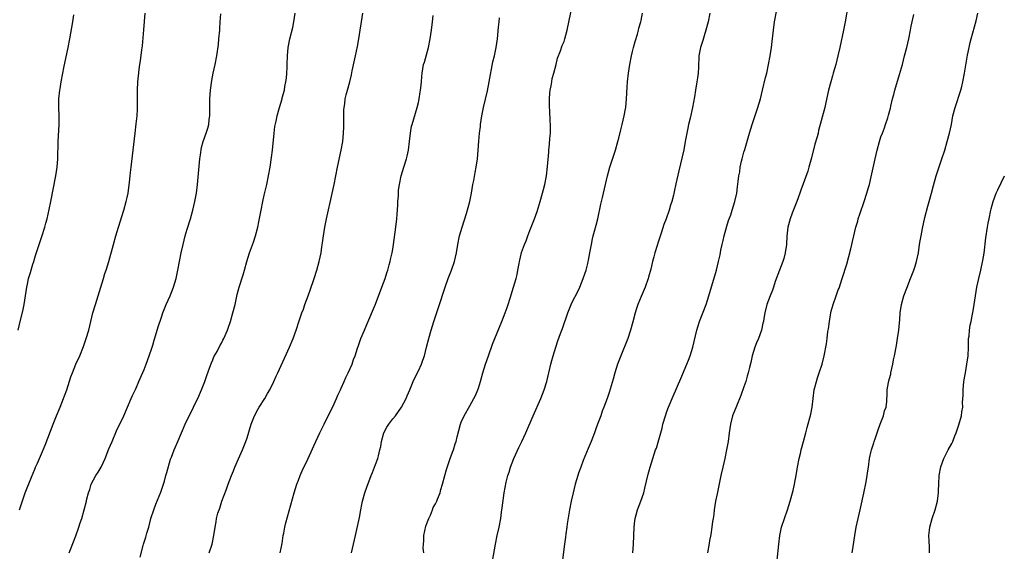
# Model space of a CAD drawing. Units: inches. Extents: x 2619000 to 2621830, y 1530000 to 1533000.
# Drawn here: x 2619960 to 2620190, y 1530913 to 1531037 of the extents above; entities that cross this region are included whole.
import ezdxf

# ---------------------------------------------------------------- set-up
doc = ezdxf.new("R2010")
doc.units = ezdxf.units.IN
doc.header["$MEASUREMENT"] = 0
doc.layers.add('LD26191530_10ft', color=254, linetype='Continuous')

msp = doc.modelspace()

# ---------------------------------------------------------------- linework, layer by layer
at = {"layer": 'LD26191530_10ft'}
for points, elevation in [([(2620054.26, 1530913), (2620054.1, 1530914.1), (2620054.16, 1530915), (2620054.24, 1530915.76), (2620054.26, 1530917), (2620054.77, 1530919.23), (2620055, 1530919.81), (2620055.41, 1530921), (2620055.8, 1530921.8), (2620056.29, 1530923), (2620056.48, 1530923.52), (2620057, 1530924.45), (2620057.29, 1530925), (2620057.49, 1530925.49), (2620058.06, 1530927), (2620058.23, 1530927.77), (2620058.64, 1530929), (2620059.14, 1530931), (2620059.54, 1530932.46), (2620060.45, 1530935), (2620061, 1530936.47), (2620061.19, 1530937), (2620061.6, 1530938.4), (2620061.8, 1530939), (2620062.08, 1530940.08), (2620062.44, 1530941.56), (2620062.83, 1530943), (2620063, 1530943.48), (2620063.68, 1530945), (2620065, 1530947.27), (2620065.97, 1530949), (2620066.32, 1530949.68), (2620066.86, 1530951), (2620067, 1530951.39), (2620067.47, 1530953), (2620068.04, 1530955), (2620068.66, 1530957), (2620069.34, 1530959), (2620070.32, 1530961.68), (2620070.84, 1530963), (2620072.48, 1530967), (2620073.28, 1530969), (2620073.7, 1530970.3), (2620073.97, 1530971), (2620074.42, 1530972.42), (2620075.22, 1530975), (2620075.81, 1530977), (2620076.05, 1530977.95), (2620076.25, 1530979), (2620076.5, 1530980.5), (2620076.61, 1530981), (2620076.7, 1530981.3), (2620077, 1530982.71), (2620077.1, 1530983.1), (2620077.77, 1530985), (2620078.14, 1530985.86), (2620078.53, 1530987), (2620079, 1530988.26), (2620080.07, 1530991), (2620080.7, 1530992.7), (2620081.45, 1530995), (2620082.01, 1530997), (2620082.18, 1530997.82), (2620082.5, 1530999), (2620082.88, 1531001), (2620083.16, 1531003.16), (2620083.45, 1531006.55), (2620083.48, 1531007), (2620083.63, 1531008.37), (2620083.7, 1531009.7), (2620083.84, 1531011), (2620083.88, 1531012.12), (2620083.84, 1531013), (2620083.74, 1531013.74), (2620083.65, 1531016.35), (2620083.58, 1531017), (2620083.58, 1531017.58), (2620083.62, 1531019), (2620083.72, 1531020.28), (2620083.8, 1531021), (2620084, 1531022), (2620084.14, 1531023), (2620084.27, 1531023.73), (2620084.62, 1531025), (2620085.13, 1531027), (2620085.49, 1531028.51), (2620086.2, 1531030.2), (2620086.59, 1531031.41), (2620087, 1531032.41), (2620087.22, 1531033), (2620087.76, 1531035), (2620089, 1531041.05)], 9110), ([(2620153.36, 1531041), (2620152.66, 1531037), (2620152.28, 1531035), (2620151.42, 1531031), (2620150.96, 1531029), (2620150.43, 1531027), (2620149.84, 1531025), (2620149.67, 1531024.33), (2620149.26, 1531023), (2620148.75, 1531021), (2620148.14, 1531018.14), (2620147.87, 1531017), (2620146.43, 1531011.57), (2620146.31, 1531011), (2620146.08, 1531010.08), (2620145.59, 1531008.41), (2620144.77, 1531005.23), (2620144.15, 1531003), (2620143.89, 1531002.11), (2620142.31, 1530997.7), (2620142.07, 1530997), (2620141.34, 1530995), (2620140.27, 1530992.27), (2620139.8, 1530991), (2620139.27, 1530989), (2620139.05, 1530986.95), (2620138.96, 1530985), (2620138.66, 1530983), (2620138.29, 1530981.71), (2620138.06, 1530981), (2620137.29, 1530979), (2620136.32, 1530976.32), (2620135.89, 1530975), (2620135.69, 1530974.31), (2620135.1, 1530973), (2620134.36, 1530971), (2620133.87, 1530969), (2620133.67, 1530967.67), (2620133.54, 1530967), (2620133.42, 1530966.58), (2620133.09, 1530965), (2620132.39, 1530963), (2620131.97, 1530962.03), (2620131.58, 1530961), (2620130.93, 1530959), (2620130.58, 1530957.42), (2620130.29, 1530956.29), (2620130, 1530955), (2620129.79, 1530954.21), (2620129.42, 1530953), (2620129, 1530951.74), (2620128.27, 1530949.73), (2620127.23, 1530947.23), (2620126.37, 1530945), (2620125.83, 1530943), (2620125.53, 1530941), (2620125.29, 1530939), (2620124.97, 1530937), (2620124.55, 1530935), (2620124.08, 1530933), (2620123.63, 1530931), (2620122.84, 1530927.16), (2620122.74, 1530926.74), (2620122.39, 1530925), (2620122.07, 1530923), (2620121.94, 1530921.94), (2620121.81, 1530921), (2620121.68, 1530920.32), (2620121.53, 1530919), (2620121.25, 1530917.25), (2620121.16, 1530916.84), (2620121, 1530915.89), (2620120.85, 1530915.15), (2620120.51, 1530913)], 9150), ([(2619959.55, 1530965), (2619960, 1530967), (2619960.63, 1530969.37), (2619960.97, 1530971), (2619961.57, 1530975), (2619961.72, 1530975.72), (2619962.01, 1530977), (2619962.42, 1530978.42), (2619963, 1530980.37), (2619963.21, 1530981), (2619963.62, 1530982.38), (2619965.12, 1530986.88), (2619965.76, 1530989), (2619966.03, 1530989.97), (2619966.3, 1530991), (2619966.82, 1530993.18), (2619967.19, 1530995), (2619968.35, 1531001), (2619968.66, 1531003), (2619968.83, 1531005), (2619968.93, 1531009), (2619969.12, 1531013), (2619969.11, 1531015), (2619969.05, 1531017), (2619969.09, 1531019), (2619969.3, 1531021), (2619969.35, 1531021.35), (2619969.61, 1531023), (2619969.97, 1531025), (2619970.21, 1531026.21), (2619971.22, 1531031), (2619971.61, 1531033), (2619972.29, 1531037), (2619972.59, 1531038.59)], 9040), ([(2619959.89, 1530923), (2619961.22, 1530927), (2619962.68, 1530930.68), (2619963.46, 1530932.54), (2619963.63, 1530933), (2619964.07, 1530933.93), (2619964.51, 1530935), (2619965, 1530936.1), (2619965.87, 1530938.13), (2619967.75, 1530943), (2619968.53, 1530945), (2619969.37, 1530947), (2619970.18, 1530949), (2619970.4, 1530949.6), (2619970.89, 1530951), (2619971.89, 1530954.11), (2619972.22, 1530955), (2619973.01, 1530957), (2619973.93, 1530959), (2619974.85, 1530961.15), (2619975.45, 1530963), (2619976.02, 1530965), (2619976.53, 1530967), (2619977.01, 1530969), (2619977.61, 1530971), (2619978.26, 1530973), (2619979.45, 1530977), (2619979.82, 1530978.18), (2619980.11, 1530979), (2619980.73, 1530981), (2619981.8, 1530985), (2619982.35, 1530987), (2619982.95, 1530989.05), (2619984.21, 1530993), (2619984.79, 1530995), (2619985, 1530995.96), (2619985.21, 1530997), (2619985.55, 1530999.55), (2619985.71, 1531001), (2619985.82, 1531001.82), (2619985.95, 1531003), (2619986.29, 1531005.71), (2619986.87, 1531011), (2619987.13, 1531013.13), (2619987.33, 1531015), (2619987.4, 1531016.6), (2619987.44, 1531017), (2619987.45, 1531017.45), (2619987.42, 1531019), (2619987.41, 1531021), (2619987.53, 1531023), (2619987.66, 1531024.34), (2619987.84, 1531025.84), (2619988, 1531027), (2619988.14, 1531027.86), (2619988.46, 1531030.46), (2619988.6, 1531031.4), (2619988.91, 1531035.09), (2619989.18, 1531039)], 9050), ([(2619971.48, 1530913), (2619971.77, 1530913.77), (2619972.48, 1530915.52), (2619973.03, 1530916.97), (2619973.76, 1530919), (2619974.04, 1530919.96), (2619974.41, 1530921), (2619974.99, 1530923.01), (2619975.49, 1530925), (2619975.62, 1530925.62), (2619975.97, 1530927), (2619976.26, 1530927.74), (2619976.64, 1530929), (2619977.72, 1530931), (2619978.22, 1530931.78), (2619978.91, 1530933), (2619979.86, 1530935), (2619980.75, 1530937.25), (2619981.47, 1530939), (2619982.55, 1530941.45), (2619984.21, 1530945), (2619985.12, 1530947), (2619985.98, 1530949), (2619986.26, 1530949.74), (2619987, 1530951.29), (2619987.75, 1530953), (2619989, 1530955.81), (2619989.45, 1530957), (2619990.18, 1530959), (2619990.79, 1530960.79), (2619991, 1530961.49), (2619991.33, 1530962.67), (2619991.66, 1530963.66), (2619992.23, 1530965.77), (2619993, 1530968.03), (2619993.35, 1530969), (2619994.14, 1530971), (2619995.05, 1530973), (2619995.86, 1530975), (2619996.43, 1530977), (2619996.83, 1530979), (2619997.2, 1530981), (2619997.61, 1530983), (2619998.05, 1530985), (2619998.56, 1530987), (2619999, 1530988.57), (2619999.77, 1530991), (2620000.36, 1530993), (2620000.84, 1530995), (2620001.19, 1530997), (2620001.44, 1530999), (2620002, 1531005), (2620002.1, 1531005.9), (2620002.39, 1531007.61), (2620002.78, 1531009), (2620003.49, 1531011), (2620003.83, 1531012.17), (2620004.04, 1531013), (2620004.16, 1531014.16), (2620004.27, 1531015), (2620004.3, 1531015.7), (2620004.32, 1531018.32), (2620004.34, 1531019), (2620004.47, 1531021), (2620004.75, 1531023.25), (2620005.1, 1531025), (2620005.56, 1531027), (2620005.94, 1531029), (2620006.3, 1531031.7), (2620006.43, 1531033), (2620006.61, 1531035), (2620006.62, 1531035.38), (2620006.75, 1531037), (2620006.85, 1531038.85)], 9060), ([(2619988.01, 1530911.99), (2619988.71, 1530914.71), (2619988.8, 1530915), (2619989.35, 1530916.65), (2619989.58, 1530917.58), (2619990.03, 1530919), (2619990.57, 1530921), (2619991.21, 1530923), (2619991.69, 1530924.31), (2619992.83, 1530927.17), (2619993, 1530927.61), (2619993.47, 1530929), (2619993.69, 1530929.69), (2619994.06, 1530931), (2619994.24, 1530931.76), (2619995.16, 1530934.84), (2619995.33, 1530935.33), (2619995.97, 1530937), (2619996.3, 1530937.7), (2619996.82, 1530939), (2619998.51, 1530943), (2619999.45, 1530945), (2619999.99, 1530946.01), (2620001, 1530947.99), (2620001.49, 1530949), (2620002.37, 1530951), (2620003.16, 1530953), (2620003.61, 1530954.39), (2620004.33, 1530956.33), (2620004.67, 1530957.33), (2620005, 1530958.04), (2620005.28, 1530958.72), (2620006.01, 1530960.01), (2620006.68, 1530961.32), (2620007, 1530961.92), (2620007.36, 1530962.64), (2620007.57, 1530963), (2620008.41, 1530965), (2620008.58, 1530965.42), (2620009.1, 1530967), (2620009.68, 1530969), (2620010.2, 1530971), (2620010.72, 1530973.28), (2620011.18, 1530975), (2620012.09, 1530977.91), (2620012.42, 1530979), (2620012.98, 1530981), (2620013.59, 1530983), (2620014.5, 1530985.5), (2620014.98, 1530987), (2620015.49, 1530989), (2620015.75, 1530990.25), (2620016.27, 1530993), (2620016.67, 1530995), (2620017, 1530996.51), (2620017.58, 1530999), (2620018.01, 1531001), (2620018.36, 1531003), (2620018.71, 1531005.29), (2620018.9, 1531007), (2620019.32, 1531011), (2620019.5, 1531012.5), (2620019.79, 1531013.79), (2620020.01, 1531015), (2620020.56, 1531017), (2620021.18, 1531019), (2620021.23, 1531019.23), (2620021.72, 1531021), (2620021.85, 1531021.85), (2620022.08, 1531023), (2620022.19, 1531023.81), (2620022.29, 1531025), (2620022.36, 1531026.36), (2620022.4, 1531027), (2620022.46, 1531029), (2620022.59, 1531031), (2620022.64, 1531031.36), (2620022.95, 1531033), (2620023.65, 1531035.65), (2620023.94, 1531037), (2620024.26, 1531039)], 9070), ([(2620004.19, 1530913), (2620004.86, 1530915), (2620005.25, 1530917), (2620005.53, 1530919), (2620005.79, 1530920.21), (2620005.9, 1530921), (2620006.21, 1530922.21), (2620006.45, 1530923), (2620006.61, 1530923.39), (2620007.13, 1530925), (2620008.19, 1530927.81), (2620008.62, 1530929), (2620009.38, 1530931), (2620009.86, 1530932.14), (2620010.18, 1530933), (2620011, 1530934.94), (2620011.93, 1530937), (2620012.73, 1530939), (2620013, 1530939.84), (2620013.94, 1530943), (2620014.75, 1530945), (2620015.53, 1530946.47), (2620015.83, 1530947), (2620017.12, 1530949), (2620017.79, 1530950.21), (2620018.29, 1530951), (2620019.28, 1530953), (2620019.8, 1530954.2), (2620020.2, 1530955), (2620021, 1530956.74), (2620022.92, 1530961), (2620023.74, 1530963), (2620024.44, 1530965), (2620025.16, 1530967.16), (2620025.8, 1530969), (2620026.14, 1530969.86), (2620026.52, 1530971), (2620027.24, 1530973), (2620027.72, 1530974.28), (2620028.65, 1530977), (2620029.31, 1530979), (2620029.87, 1530981), (2620030.27, 1530983), (2620030.45, 1530984.45), (2620030.61, 1530985.39), (2620030.81, 1530987), (2620031.15, 1530989), (2620031.57, 1530991), (2620032.88, 1530996.88), (2620033.33, 1530999), (2620034.09, 1531003), (2620034.99, 1531007), (2620035.34, 1531009), (2620035.55, 1531011), (2620035.59, 1531012.41), (2620035.57, 1531015), (2620035.61, 1531016.39), (2620035.65, 1531017), (2620035.82, 1531017.82), (2620035.94, 1531019), (2620036.1, 1531019.9), (2620036.44, 1531021), (2620036.97, 1531022.97), (2620037.37, 1531024.63), (2620037.56, 1531025.56), (2620038.32, 1531029), (2620038.78, 1531031.22), (2620039.11, 1531033), (2620039.41, 1531035), (2620039.69, 1531037), (2620040, 1531039)], 9080), ([(2620020.74, 1530913), (2620021.16, 1530915.16), (2620021.44, 1530917), (2620021.58, 1530917.58), (2620021.83, 1530919), (2620022.04, 1530919.96), (2620023.61, 1530925.61), (2620024.02, 1530927), (2620024.65, 1530929), (2620025, 1530929.96), (2620025.4, 1530931), (2620025.88, 1530932.12), (2620027.16, 1530934.84), (2620029.04, 1530938.96), (2620030, 1530941), (2620031, 1530943), (2620031.96, 1530945), (2620033, 1530947.08), (2620033.85, 1530949), (2620034.19, 1530949.81), (2620034.81, 1530951), (2620035, 1530951.4), (2620035.69, 1530953), (2620036.05, 1530953.95), (2620036.62, 1530955), (2620037.51, 1530957), (2620037.88, 1530958.12), (2620038.23, 1530959), (2620038.79, 1530960.79), (2620039, 1530961.42), (2620039.59, 1530963), (2620040.43, 1530965), (2620041, 1530966.29), (2620043, 1530971.07), (2620044.49, 1530975), (2620045.22, 1530977), (2620045.64, 1530978.36), (2620045.86, 1530979), (2620046.2, 1530980.2), (2620046.41, 1530981), (2620046.5, 1530981.5), (2620046.85, 1530983), (2620047, 1530983.88), (2620047.18, 1530985), (2620047.74, 1530989), (2620047.95, 1530991), (2620048.04, 1530992.04), (2620048.18, 1530994.18), (2620048.21, 1530995), (2620048.32, 1530996.32), (2620048.33, 1530997), (2620048.36, 1530997.64), (2620048.57, 1530999), (2620049, 1531001), (2620049.58, 1531003), (2620050.22, 1531005), (2620050.39, 1531005.61), (2620050.71, 1531007), (2620050.95, 1531009), (2620051.13, 1531011), (2620051.42, 1531012.58), (2620051.53, 1531013), (2620052.34, 1531015.66), (2620052.72, 1531017), (2620053, 1531018.17), (2620053.17, 1531019), (2620053.42, 1531020.58), (2620053.51, 1531021), (2620053.59, 1531021.59), (2620053.71, 1531023), (2620053.8, 1531024.2), (2620053.88, 1531025), (2620054.23, 1531027), (2620054.41, 1531027.59), (2620055.34, 1531031), (2620055.75, 1531033), (2620056.05, 1531035), (2620056.3, 1531037), (2620056.46, 1531038.46)], 9090), ([(2620070.34, 1530911), (2620070.97, 1530914.97), (2620071.39, 1530917), (2620071.85, 1530919), (2620072.22, 1530921), (2620072.43, 1530922.43), (2620072.53, 1530923.47), (2620073.02, 1530927), (2620073.5, 1530929.5), (2620073.89, 1530931), (2620074.19, 1530931.81), (2620074.54, 1530933), (2620075.32, 1530935), (2620076.45, 1530937.55), (2620077.16, 1530939), (2620078.12, 1530941), (2620079.81, 1530945), (2620081.57, 1530949), (2620082.35, 1530951), (2620082.95, 1530953), (2620083.89, 1530957), (2620084.12, 1530957.88), (2620084.44, 1530959), (2620085.06, 1530961), (2620085.56, 1530962.44), (2620086.19, 1530964.19), (2620086.64, 1530965.36), (2620087.9, 1530969), (2620088.69, 1530971), (2620089, 1530971.64), (2620090.13, 1530973.87), (2620090.66, 1530975), (2620091.48, 1530977), (2620091.84, 1530978.16), (2620092.14, 1530979), (2620092.57, 1530980.57), (2620092.67, 1530981), (2620092.71, 1530981.29), (2620093.06, 1530983), (2620093.39, 1530985), (2620093.68, 1530986.32), (2620093.81, 1530987), (2620094.09, 1530988.09), (2620094.49, 1530989.51), (2620094.86, 1530991), (2620095.63, 1530994.37), (2620095.97, 1530995.97), (2620096.65, 1530999), (2620097.13, 1531001), (2620097.7, 1531003), (2620098.99, 1531007), (2620099.57, 1531009), (2620099.77, 1531009.77), (2620100.24, 1531011.76), (2620100.55, 1531013), (2620101.03, 1531015), (2620101.34, 1531016.66), (2620101.4, 1531017), (2620101.58, 1531019), (2620101.71, 1531021.71), (2620101.79, 1531023), (2620102.02, 1531025), (2620102.36, 1531027), (2620102.76, 1531029), (2620103, 1531030.08), (2620103.23, 1531031), (2620103.59, 1531032.41), (2620104.12, 1531034.12), (2620104.35, 1531035), (2620104.47, 1531035.53), (2620104.94, 1531037), (2620105, 1531037.29), (2620105.34, 1531039)], 9120), ([(2620121.04, 1531039), (2620120.63, 1531037), (2620120.12, 1531035), (2620119.7, 1531033.7), (2620119.39, 1531032.61), (2620118.83, 1531031), (2620118.44, 1531029), (2620118.38, 1531026.38), (2620118.32, 1531025), (2620118.14, 1531023.86), (2620118.03, 1531023), (2620117.66, 1531021), (2620117.43, 1531019.43), (2620117.03, 1531017), (2620116.44, 1531014.44), (2620116.07, 1531013), (2620115.88, 1531012.12), (2620115.32, 1531009), (2620114.95, 1531007.05), (2620114.58, 1531005.42), (2620113.8, 1531002.2), (2620113.13, 1530999.13), (2620112.7, 1530997.3), (2620112.53, 1530996.53), (2620112.14, 1530995), (2620111.86, 1530994.14), (2620111.58, 1530993), (2620110.88, 1530991), (2620110.34, 1530989.66), (2620109.65, 1530987.65), (2620109, 1530985.55), (2620108.71, 1530984.71), (2620108.2, 1530983), (2620107.94, 1530982.06), (2620107.67, 1530981), (2620107.23, 1530979.23), (2620106.69, 1530977.31), (2620106.62, 1530977), (2620105.93, 1530975), (2620105, 1530972.85), (2620104.25, 1530971), (2620103.94, 1530970.06), (2620103.63, 1530969), (2620103.08, 1530966.92), (2620102.53, 1530965), (2620101.87, 1530963), (2620100.26, 1530959), (2620099.51, 1530957), (2620098.88, 1530955), (2620098.47, 1530953.53), (2620097.98, 1530951.98), (2620097.55, 1530950.45), (2620097.07, 1530949), (2620096.33, 1530947), (2620095.93, 1530946.07), (2620095.57, 1530945), (2620094.84, 1530943), (2620094.33, 1530941.67), (2620094.09, 1530941), (2620093.32, 1530939), (2620092.64, 1530937.36), (2620091.48, 1530934.52), (2620090.9, 1530933), (2620090.39, 1530931.61), (2620090.2, 1530931), (2620089.62, 1530929), (2620089.1, 1530927), (2620088.63, 1530925), (2620088.24, 1530923), (2620087.73, 1530919.73), (2620087.66, 1530919), (2620087.41, 1530917.41), (2620087.36, 1530916.64), (2620087.11, 1530915), (2620086.67, 1530911.33)], 9130), ([(2620103.03, 1530913), (2620103.2, 1530915), (2620103.36, 1530919), (2620103.53, 1530920.47), (2620103.62, 1530921), (2620103.87, 1530921.87), (2620104.16, 1530923), (2620104.91, 1530925), (2620105.6, 1530927), (2620105.9, 1530928.1), (2620106.66, 1530931.34), (2620107.11, 1530933), (2620107.7, 1530935), (2620108.38, 1530937), (2620108.56, 1530937.44), (2620109, 1530938.82), (2620109.58, 1530941), (2620109.9, 1530942.1), (2620110.1, 1530943), (2620110.68, 1530945), (2620111, 1530945.94), (2620111.4, 1530947), (2620112.46, 1530949.54), (2620114.29, 1530953.71), (2620115.68, 1530957), (2620116.06, 1530957.94), (2620116.45, 1530959), (2620117.04, 1530961), (2620117.68, 1530963.68), (2620118.01, 1530965), (2620118.26, 1530965.74), (2620118.63, 1530967), (2620120.15, 1530971), (2620120.82, 1530973), (2620122.58, 1530979), (2620123.09, 1530981), (2620123.43, 1530982.57), (2620123.64, 1530983.64), (2620123.93, 1530985), (2620124.13, 1530985.87), (2620124.38, 1530987), (2620125, 1530989.26), (2620125.43, 1530990.57), (2620125.91, 1530991.91), (2620126.28, 1530993), (2620126.88, 1530995), (2620127.31, 1530997), (2620127.54, 1530998.46), (2620127.68, 1530999.68), (2620127.85, 1531001), (2620128.02, 1531001.98), (2620128.15, 1531003), (2620128.45, 1531004.45), (2620128.6, 1531005), (2620128.7, 1531005.3), (2620129, 1531006.52), (2620129.18, 1531007.18), (2620130.3, 1531011), (2620130.91, 1531013), (2620131.93, 1531016.07), (2620132.26, 1531017), (2620132.84, 1531019), (2620133.31, 1531021), (2620134.05, 1531023.95), (2620134.33, 1531025), (2620134.77, 1531027), (2620135.11, 1531029), (2620135.41, 1531031), (2620135.6, 1531032.4), (2620135.74, 1531033.74), (2620135.9, 1531035), (2620136.16, 1531037), (2620136.62, 1531039.38)], 9140), ([(2620136.73, 1530911.27), (2620137.12, 1530915), (2620137.37, 1530917), (2620137.79, 1530919), (2620138.45, 1530921), (2620139.18, 1530923), (2620139.8, 1530925), (2620140.34, 1530927), (2620140.46, 1530927.54), (2620140.82, 1530929), (2620141, 1530929.89), (2620141.21, 1530931), (2620141.47, 1530932.53), (2620141.53, 1530933), (2620141.9, 1530935), (2620142.2, 1530936.2), (2620142.37, 1530937), (2620142.89, 1530939), (2620143.43, 1530941), (2620143.79, 1530942.21), (2620144.62, 1530945.38), (2620144.91, 1530947), (2620145.15, 1530949), (2620145.43, 1530951), (2620145.59, 1530951.59), (2620145.92, 1530953), (2620146.16, 1530953.84), (2620146.59, 1530955), (2620147.25, 1530957), (2620147.74, 1530959), (2620148.25, 1530961.75), (2620148.42, 1530963), (2620148.62, 1530964.62), (2620148.73, 1530965.27), (2620148.95, 1530967), (2620149.31, 1530969), (2620149.4, 1530969.4), (2620149.81, 1530971), (2620150.5, 1530973), (2620151, 1530974.35), (2620151.2, 1530974.8), (2620151.96, 1530977), (2620153, 1530980.42), (2620153.99, 1530983.99), (2620154.23, 1530985), (2620154.36, 1530985.64), (2620154.7, 1530987), (2620155.16, 1530989), (2620155.57, 1530990.43), (2620155.71, 1530991), (2620156.03, 1530992.03), (2620157.06, 1530995), (2620157.73, 1530997), (2620158.04, 1530998.05), (2620158.31, 1530999), (2620158.74, 1531000.74), (2620159.66, 1531005), (2620160.12, 1531007), (2620160.65, 1531009), (2620161, 1531010.08), (2620161.32, 1531011), (2620161.8, 1531012.2), (2620162.08, 1531013), (2620162.57, 1531014.57), (2620162.79, 1531015.21), (2620163.19, 1531016.81), (2620163.28, 1531017.28), (2620163.7, 1531019), (2620164, 1531020), (2620164.26, 1531021), (2620165.36, 1531024.64), (2620166, 1531027), (2620166.52, 1531029), (2620167.01, 1531031), (2620167.47, 1531033), (2620167.86, 1531035), (2620168.03, 1531035.97), (2620168.67, 1531038.67)], 9160), ([(2620154.29, 1530913), (2620154.47, 1530914.47), (2620154.87, 1530917), (2620155.24, 1530919), (2620156.14, 1530923), (2620156.28, 1530923.72), (2620157, 1530926.92), (2620157.55, 1530929.55), (2620157.79, 1530931), (2620157.91, 1530932.09), (2620158.08, 1530933), (2620158.35, 1530935), (2620158.68, 1530936.68), (2620158.75, 1530937), (2620159.34, 1530938.66), (2620159.41, 1530939), (2620159.61, 1530939.61), (2620160.11, 1530941), (2620160.31, 1530941.7), (2620160.82, 1530943), (2620161.57, 1530945), (2620161.83, 1530946.17), (2620162.19, 1530947), (2620162.33, 1530948.33), (2620162.37, 1530949), (2620162.43, 1530949.57), (2620162.46, 1530951), (2620162.76, 1530952.76), (2620162.87, 1530953.13), (2620163, 1530953.71), (2620163.27, 1530954.73), (2620163.31, 1530955), (2620163.76, 1530957), (2620163.96, 1530958.04), (2620164.18, 1530959), (2620164.64, 1530961.36), (2620164.89, 1530963), (2620165.17, 1530965), (2620165.32, 1530966.68), (2620165.4, 1530967.4), (2620165.51, 1530969), (2620165.81, 1530971), (2620166.37, 1530973), (2620167, 1530974.74), (2620167.92, 1530977), (2620168.21, 1530977.79), (2620168.7, 1530979), (2620169, 1530979.91), (2620169.32, 1530981), (2620169.73, 1530983), (2620170.03, 1530985), (2620170.18, 1530985.82), (2620170.35, 1530987), (2620170.68, 1530988.68), (2620171.26, 1530991.26), (2620171.95, 1530993.95), (2620172.27, 1530995), (2620172.83, 1530997), (2620173.27, 1530998.73), (2620173.91, 1531001), (2620175.24, 1531005), (2620175.88, 1531007), (2620176.49, 1531009), (2620177.03, 1531011), (2620177.44, 1531013), (2620177.8, 1531015), (2620178.3, 1531017), (2620179.64, 1531021), (2620179.86, 1531021.86), (2620180.14, 1531023), (2620180.53, 1531025), (2620181.21, 1531029.21), (2620181.57, 1531031), (2620181.86, 1531032.14), (2620182.05, 1531033), (2620183.22, 1531037.22), (2620183.65, 1531039)], 9170), ([(2620037.38, 1530913), (2620037.86, 1530915), (2620038.31, 1530917), (2620039.23, 1530921.23), (2620039.56, 1530923), (2620039.76, 1530924.24), (2620039.95, 1530925), (2620040.52, 1530927), (2620041, 1530928.34), (2620042, 1530931), (2620042.29, 1530931.71), (2620042.75, 1530933), (2620043, 1530933.59), (2620043.52, 1530935), (2620043.65, 1530935.65), (2620044.03, 1530937), (2620044.2, 1530937.8), (2620044.37, 1530939), (2620044.94, 1530941), (2620045.67, 1530942.33), (2620046.08, 1530943), (2620047, 1530944.27), (2620047.63, 1530945), (2620049.08, 1530947), (2620050.12, 1530949), (2620050.37, 1530949.63), (2620050.97, 1530951), (2620051.8, 1530953), (2620052.18, 1530953.82), (2620053, 1530955.47), (2620053.69, 1530957), (2620054.04, 1530957.96), (2620054.39, 1530959), (2620054.9, 1530961), (2620055.4, 1530963), (2620055.97, 1530965), (2620056.62, 1530967), (2620057.73, 1530970.27), (2620059.27, 1530975), (2620059.97, 1530977), (2620060.74, 1530979), (2620061.44, 1530981), (2620061.9, 1530983), (2620062.2, 1530985), (2620062.62, 1530987), (2620063.22, 1530989), (2620064.25, 1530992.25), (2620064.99, 1530995), (2620065.39, 1530997), (2620065.73, 1530999), (2620065.91, 1530999.91), (2620066.23, 1531001.77), (2620066.48, 1531003), (2620066.78, 1531005), (2620066.97, 1531007.03), (2620067.12, 1531009.12), (2620067.3, 1531011), (2620067.49, 1531012.51), (2620067.53, 1531013), (2620067.84, 1531015), (2620068.23, 1531017), (2620069.12, 1531020.88), (2620069.55, 1531023), (2620070.38, 1531027.62), (2620070.73, 1531029), (2620071.19, 1531031), (2620071.5, 1531033), (2620071.74, 1531035.74), (2620071.83, 1531037), (2620071.94, 1531037.94)], 9100), ([(2620172.29, 1530913), (2620172.31, 1530914.31), (2620172.25, 1530915.75), (2620172.18, 1530917), (2620172.29, 1530918.29), (2620172.39, 1530919), (2620172.97, 1530921), (2620173.68, 1530923), (2620174.19, 1530925), (2620174.33, 1530926.33), (2620174.42, 1530927), (2620174.46, 1530927.54), (2620174.49, 1530929), (2620174.61, 1530931), (2620174.97, 1530933.03), (2620175.71, 1530935), (2620176.72, 1530937), (2620177.52, 1530938.48), (2620177.77, 1530939), (2620178.27, 1530940.27), (2620178.58, 1530941), (2620179.17, 1530942.83), (2620179.77, 1530945), (2620179.88, 1530945.88), (2620180.09, 1530947), (2620180.06, 1530948.06), (2620180.22, 1530949.78), (2620180.2, 1530951), (2620180.38, 1530953), (2620180.65, 1530954.65), (2620180.7, 1530955), (2620181.08, 1530957), (2620181.35, 1530959), (2620181.43, 1530961), (2620181.45, 1530962.55), (2620181.47, 1530963), (2620181.56, 1530963.56), (2620181.67, 1530965), (2620181.86, 1530966.14), (2620182.07, 1530967), (2620182.31, 1530968.31), (2620182.55, 1530969.45), (2620182.75, 1530971), (2620183.04, 1530973), (2620183.41, 1530975), (2620183.87, 1530977), (2620184.35, 1530979), (2620184.8, 1530981.2), (2620185.08, 1530982.92), (2620185.5, 1530986.5), (2620185.86, 1530989), (2620186.02, 1530989.98), (2620186.22, 1530991), (2620186.64, 1530993), (2620186.7, 1530993.29), (2620187.17, 1530995), (2620187.91, 1530997), (2620188.25, 1530997.75), (2620189.82, 1531001)], 9180)]:
    msp.add_lwpolyline(points, dxfattribs=dict(at, elevation=elevation))

doc.saveas('drawing.dxf')
